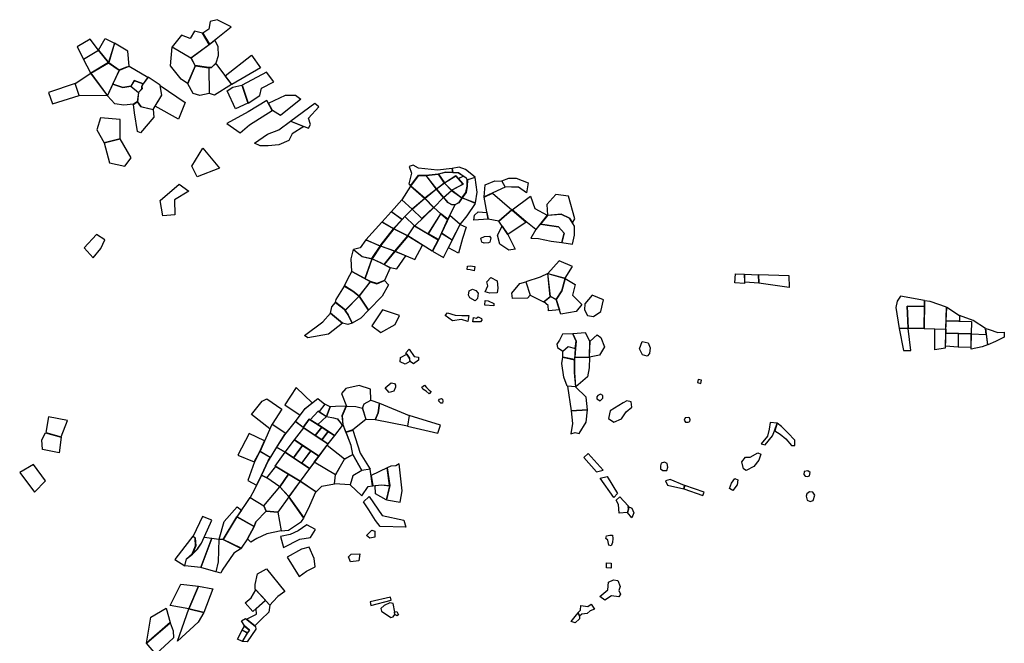
# Model space of a CAD drawing. Extents: x 799799 to 813207, y 8982807 to 8993230.
# Drawn here: x 808984 to 813207, y 8990554 to 8993230 of the extents above; entities that cross this region are included whole.
import ezdxf

# ---------------------------------------------------------------- set-up
doc = ezdxf.new("R2010")
doc.units = 0
doc.layers.add('P3LOTS', color=1, linetype='CONTINUOUS')

msp = doc.modelspace()

# ---------------------------------------------------------------- linework, layer by layer
at = {"layer": 'P3LOTS', "linetype": 'BYBLOCK'}
for points in [[(809770.1, 8993171.4), (809798, 8993124.5), (809891.5, 8993198.8), (809831.9, 8993229.5), (809801.7, 8993222.3), (809795.7, 8993188.6)], [(809638.4, 8993113.4), (809718.7, 8993066.3), (809796.7, 8993123.7), (809768.5, 8993171.3), (809734.1, 8993180.1), (809715.9, 8993148.1), (809677.7, 8993163.2)], [(809321.8, 8993099.4), (809286.8, 8993145.8), (809231, 8993112.5), (809258.2, 8993059.7)], [(809351.6, 8993149), (809390.6, 8993128.9), (809366, 8993045.7), (809322, 8993099.4)], [(809390.9, 8993128.6), (809366.3, 8993045.4), (809411.6, 8993013.9), (809439.8, 8993025.4), (809453.4, 8993030.5), (809448.2, 8993094.9)], [(809737.4, 8993032.5), (809719.2, 8993065.8), (809797.6, 8993122.9), (809821.5, 8993141.2), (809834.6, 8993114.5), (809835.6, 8993073.8), (809825.4, 8993043.4), (809806.3, 8993025), (809796, 8993023.9)], [(809321.9, 8993099.3), (809365.8, 8993045.3), (809289.1, 8993000.6), (809258.3, 8993059.6)], [(809637.7, 8993112.5), (809718.2, 8993065.6), (809736.4, 8993031.8), (809703.9, 8992956.2), (809676.4, 8992974.8), (809631.1, 8993032.2)], [(809289.4, 8993000.1), (809365.9, 8993045), (809411, 8993013.5), (809361, 8992903.6)], [(809796.5, 8993023), (809806.4, 8993024.3), (809825.3, 8993042.2), (809893.4, 8992950.8), (809819.9, 8992905.8), (809798.7, 8992912.7)], [(809866.2, 8992988.9), (809978.8, 8993077.6), (810017.7, 8993022.4), (809894.3, 8992951.5)], [(809223, 8992955.3), (809289.1, 8992999.8), (809360.8, 8992903.3), (809240, 8992904.5)], [(809534.6, 8992982.9), (809513.3, 8992954.2), (809475.1, 8992968.2), (809461.3, 8992944.1), (809426.7, 8992939), (809383.8, 8992952.8), (809412, 8993013.4), (809453.6, 8993030.3)], [(809737.7, 8993031.4), (809795.5, 8993023.2), (809797.6, 8992912.5), (809756.6, 8992904.9), (809728.6, 8992913), (809705.7, 8992954.9)], [(809938.8, 8992948.9), (809964.1, 8992871.4), (810014.7, 8992903.6), (810021.7, 8992935.7), (810074.2, 8992963.1), (810042.5, 8993004.9)], [(809108.2, 8992916.8), (809124.7, 8992869.2), (809239.6, 8992904.3), (809222.4, 8992955.1)], [(809507.9, 8992942.7), (809513.2, 8992954.1), (809475.2, 8992967.8), (809461.4, 8992944), (809494.3, 8992917.4), (809508.8, 8992933.4)], [(809534.9, 8992982.8), (809513.3, 8992954), (809508.1, 8992942.7), (809509, 8992933.4), (809494.5, 8992917.2), (809489.1, 8992876.5), (809503.4, 8992857.7), (809503.4, 8992857.7), (809557.2, 8992844), (809593.6, 8992905.5), (809586.2, 8992948.1)], [(809383.7, 8992952.5), (809426.6, 8992938.8), (809461.3, 8992943.9), (809494.2, 8992917.1), (809488.9, 8992876.6), (809471.8, 8992866.6), (809431.1, 8992862.4), (809392, 8992868.7), (809361.3, 8992903.4)], [(809586.9, 8992947.8), (809694.4, 8992873.7), (809664.9, 8992802.7), (809565.9, 8992858), (809594.1, 8992905.7)], [(809937.5, 8992948.7), (809962.5, 8992870.8), (809909.5, 8992847.1), (809873.5, 8992923.8), (809898.5, 8992939.4)], [(809503.1, 8992857.3), (809557.1, 8992843.7), (809560.1, 8992811.1), (809502.6, 8992744.7), (809489.8, 8992749.8), (809476.4, 8992830.2), (809471.9, 8992866.3), (809488.9, 8992876.4)], [(809872.9, 8992784.5), (809930.5, 8992744), (809969.5, 8992778.6), (810067.7, 8992839.9), (810044.2, 8992883.1), (809964.3, 8992833.9)], [(810051.9, 8992871.9), (810123.8, 8992905.8), (810166.6, 8992905.4), (810190.7, 8992888.8), (810103.5, 8992819), (810069.2, 8992839.7)], [(810146.5, 8992794.4), (810203.7, 8992771.6), (810223, 8992764.8), (810230.8, 8992779.5), (810223.2, 8992806.9), (810267.5, 8992855.2), (810250, 8992870.6)], [(809415, 8992718.7), (809415.9, 8992801.9), (809331.6, 8992808.2), (809314.6, 8992757.4), (809346.4, 8992701.4)], [(810145.9, 8992793.8), (810203.2, 8992770.9), (810152.5, 8992740.5), (810138.1, 8992711.8), (810095, 8992692.3), (810049.7, 8992688), (810016.3, 8992688.5), (809991.7, 8992699.5), (810046.9, 8992738.9), (810096, 8992757.5)], [(809369, 8992616), (809435.1, 8992601.3), (809462.1, 8992636.7), (809415.4, 8992718), (809346.4, 8992700.7)], [(809769.9, 8992678.7), (809840.9, 8992593.2), (809746, 8992554.8), (809723.3, 8992600.6)], [(810660.2, 8992516.6), (810694.5, 8992562.3), (810726.6, 8992562.5), (810779.3, 8992567.9), (810811.6, 8992575.3), (810841.9, 8992574.4), (810839, 8992591.4), (810775.8, 8992583.7), (810695.1, 8992592), (810672.1, 8992605.1), (810654.6, 8992599.1), (810663.9, 8992571.2), (810652.9, 8992524.7)], [(810865.4, 8992547.7), (810885.8, 8992558.9), (810866.2, 8992572.2), (810841.6, 8992574.1), (810811.7, 8992574.7), (810779.8, 8992567.4), (810805.6, 8992529.2), (810854.6, 8992560)], [(810842.2, 8992574.3), (810866.2, 8992572.5), (810888.4, 8992558.1), (810899.5, 8992551.7), (810903.9, 8992543.1), (810937, 8992553.6), (810896.8, 8992586.5), (810869.6, 8992596.7), (810839.4, 8992591.5)], [(810726.2, 8992561), (810771.5, 8992502.6), (810721.2, 8992463.6), (810661.1, 8992515.8), (810695.7, 8992561.3)], [(810779.1, 8992567.2), (810805.3, 8992528.7), (810772, 8992503), (810727.7, 8992561.3)], [(810836.4, 8992498), (810885.5, 8992524.4), (810854.4, 8992559.2), (810806.3, 8992528.6)], [(810837.1, 8992497.5), (810881.1, 8992465.7), (810898.1, 8992488), (810903.3, 8992514.6), (810903.8, 8992542.6), (810899.3, 8992551.4), (810886.3, 8992558.6), (810865.9, 8992547.3), (810886, 8992524.5)], [(810881.6, 8992465.6), (810939, 8992443.1), (810946.4, 8992490), (810937.2, 8992552.9), (810904.3, 8992542.4), (810903.8, 8992514.7), (810898.8, 8992487.6)], [(810976.5, 8992469.2), (810979.8, 8992521.6), (811021.9, 8992537.8), (811051.4, 8992537.3), (811066.1, 8992511.7), (810976.5, 8992469.2)], [(811066.4, 8992511.9), (811052.1, 8992537.8), (811082.1, 8992549.5), (811114, 8992549.9), (811164.6, 8992529.9), (811157.1, 8992486.6), (811123, 8992510.6), (811093.1, 8992511.3)], [(809668.5, 8992524.1), (809710.2, 8992493.3), (809648, 8992457.3), (809649.3, 8992391.8), (809598, 8992388.3), (809586.8, 8992453.2)], [(810623.7, 8992456.7), (810667.6, 8992417.1), (810720.2, 8992462.8), (810660.4, 8992514.9)], [(810722.6, 8992462.8), (810759.9, 8992424.4), (810801.5, 8992466.9), (810771.9, 8992502)], [(810802, 8992467.4), (810835.6, 8992497.3), (810805.6, 8992528.2), (810772.5, 8992502.4)], [(810802.8, 8992466.8), (810836.1, 8992496.7), (810881, 8992465.3), (810866.7, 8992443.9), (810850.3, 8992435.5), (810836.6, 8992436.9), (810820.8, 8992445.3)], [(810579, 8992406), (810624.4, 8992372.6), (810635.6, 8992385.6), (810667, 8992416.3), (810623.2, 8992456.1)], [(810667.9, 8992416.2), (810708.9, 8992376.1), (810759.1, 8992423.7), (810721.2, 8992462)], [(810802.1, 8992466.4), (810820.4, 8992444.9), (810836.3, 8992436.5), (810850.4, 8992435.1), (810830.2, 8992395.4), (810820, 8992373.5), (810790.4, 8992396.9), (810760.8, 8992424)], [(810828.5, 8992390.5), (810872.8, 8992351.1), (810903.9, 8992388.7), (810938.5, 8992441.3), (810881.4, 8992464.9), (810867, 8992443.5), (810850.7, 8992435.2)], [(811011.5, 8992485.4), (811095.1, 8992414.2), (811039.1, 8992365.1), (810993.3, 8992373.2), (810976.9, 8992468.7)], [(811174.8, 8992473), (811194, 8992419.4), (811246.9, 8992390.2), (811197.7, 8992328.9), (811154.8, 8992363.8), (811095.6, 8992414.1)], [(811283.2, 8992479), (811245, 8992436.3), (811247.5, 8992390.4), (811305.9, 8992395.1), (811342.5, 8992377.9), (811354.9, 8992357.7), (811364.9, 8992375), (811338.2, 8992471.7)], [(810538.6, 8992361.6), (810587.7, 8992333.7), (810623.9, 8992372.2), (810578.1, 8992405.1)], [(810760.2, 8992423.6), (810678.5, 8992345), (810736.4, 8992311.4), (810789.9, 8992396.6)], [(810949.8, 8992405.5), (810987.8, 8992402.6), (810987.8, 8992402.6), (810992.8, 8992373.3), (810992.8, 8992373.3), (810931.6, 8992369.8), (810934.8, 8992391.3)], [(811095.3, 8992414), (811156.7, 8992361.5), (811077.6, 8992307.6), (811039.3, 8992364.9)], [(810636.2, 8992384.6), (810589, 8992332.3), (810648.7, 8992302.5), (810677.5, 8992345.3)], [(810790.2, 8992396.4), (810819.5, 8992372.9), (810780, 8992286.5), (810736.9, 8992311.1)], [(810793.1, 8992314.2), (810839.5, 8992284.7), (810872.7, 8992350.9), (810828.3, 8992390)], [(811217.1, 8992352.6), (811294.8, 8992340.8), (811319.4, 8992314.2), (811309.2, 8992273.7), (811354.3, 8992267.2), (811363, 8992305.4), (811363, 8992343.6), (811342.2, 8992377.6), (811305.9, 8992394.8), (811247.1, 8992390.1)], [(810469, 8992285.5), (810530.8, 8992259), (810586.7, 8992332.7), (810537.8, 8992360.9)], [(810531.7, 8992258.9), (810593.5, 8992236.8), (810648.2, 8992301.6), (810588.5, 8992331.8)], [(810649.5, 8992302.3), (810678, 8992344.7), (810779.6, 8992285.7), (810753.3, 8992236.5)], [(810873, 8992350.7), (810899.7, 8992339.8), (810883.6, 8992291.5), (810866.7, 8992227.4), (810822.7, 8992250.3)], [(811077.5, 8992307.5), (811109.4, 8992244.7), (811082, 8992240.8), (811043.7, 8992266.2), (811033, 8992304.5), (811053.4, 8992343.5)], [(811176.3, 8992291.7), (811208.9, 8992291), (811263.7, 8992279.3), (811308.8, 8992273.7), (811319.1, 8992314.1), (811294.5, 8992340.2), (811216.9, 8992352.2), (811197.9, 8992328.7)], [(809260.4, 8992251.4), (809299.7, 8992208.2), (809332.6, 8992248), (809349, 8992285.6), (809313.5, 8992307.4)], [(810416.6, 8992244), (810453.6, 8992214), (810495.1, 8992205), (810530.5, 8992258.5), (810468.3, 8992285.2), (810444.8, 8992250.3)], [(810648.8, 8992301.4), (810594.5, 8992236.1), (810678.9, 8992200.1), (810711.2, 8992262.3)], [(810754, 8992236.1), (810801.3, 8992209.9), (810839.3, 8992284.3), (810792.9, 8992313.9), (810780.7, 8992285.5)], [(810998.8, 8992300.2), (811005.5, 8992292.6), (811001, 8992274.6), (810994.4, 8992272.1), (810976, 8992271.1), (810965.6, 8992275.2), (810962.4, 8992292.6), (810977.6, 8992299.9)], [(810408.7, 8992149.2), (810406.2, 8992203.8), (810415.7, 8992243.3), (810453, 8992213.7), (810494.6, 8992204.1), (810465, 8992118.6)], [(810496.4, 8992204.2), (810532.9, 8992187), (810547, 8992179.5), (810592.7, 8992236), (810531.3, 8992258.2)], [(810465.4, 8992118.4), (810495.7, 8992203.6), (810531.6, 8992187.2), (810573.2, 8992165.6), (810549, 8992110.9), (810516.4, 8992097.1), (810488.7, 8992105.9)], [(810547.3, 8992179.5), (810573.4, 8992166.2), (810602.2, 8992160.4), (810639.6, 8992215.9), (810593.7, 8992235.6)], [(811249.5, 8992140.8), (811324.2, 8992120), (811324.2, 8992120), (811355.1, 8992170.8), (811298.3, 8992195.4)], [(810935.5, 8992171), (810932.7, 8992152.7), (810915.7, 8992156.6), (810903.3, 8992158.4), (810904.3, 8992172.4), (810915.7, 8992173.6)], [(810408.7, 8992149), (810488, 8992105.7), (810440, 8992043.7), (810413.4, 8992065), (810377.8, 8992087.3), (810391, 8992117.9)], [(810440.4, 8992043.4), (810488.7, 8992105.4), (810516.5, 8992096.4), (810548.9, 8992110.5), (810565.5, 8992092.4), (810539.1, 8992043.1), (810480.3, 8991982.9)], [(811004.2, 8992123.8), (811004.2, 8992123.8), (811031.5, 8992108.8), (811034.2, 8992078.2), (811031.5, 8992058.4), (811000.9, 8992056.2), (810981.1, 8992062.6), (810992.4, 8992087.3), (810987.5, 8992105.6)], [(811155.3, 8992105.6), (811173.7, 8992047.9), (811231.3, 8992019.3), (811259.9, 8992042.4), (811249.1, 8992140.6), (811216.4, 8992125.4)], [(811249.4, 8992140.6), (811324.1, 8992119.7), (811308.9, 8992065.9), (811285.1, 8992029.5), (811260.1, 8992042.4)], [(811324.2, 8992119.5), (811366.5, 8992093.4), (811355.3, 8992048.2), (811394.7, 8992007.3), (811370.5, 8991977.9), (811305.2, 8991966.3), (811285.2, 8992029.4), (811309.2, 8992065.9)], [(812092.5, 8992137.9), (812092.4, 8992097.7), (812051.8, 8992100.7), (812054, 8992139.8)], [(812092.7, 8992137.9), (812152.7, 8992135.6), (812154.4, 8992099.3), (812093.5, 8992103), (812092.7, 8992137.9)], [(812153.2, 8992135.7), (812282.8, 8992132), (812284.4, 8992079.9), (812154.6, 8992099.3)], [(810379.8, 8991982.7), (810376, 8991988.1), (810338.6, 8992017.4), (810342.2, 8992029.4), (810377.5, 8992086.5), (810413.1, 8992064.5), (810439.8, 8992043.4)], [(810949.8, 8992056.6), (810947.7, 8992032.9), (810937.2, 8992023.9), (810915, 8992036.2), (810909.4, 8992047.9), (810912.4, 8992066.4), (810926.1, 8992073.3), (810940.2, 8992067.3)], [(811155.2, 8992105.6), (811173.7, 8992047.8), (811162.6, 8992034.6), (811097.1, 8992033.8), (811094.5, 8992055.9), (811129, 8992097.1)], [(810410.7, 8991928), (810393.4, 8991963.9), (810380.1, 8991982.4), (810440.2, 8992043.1), (810480.1, 8991982.7), (810448, 8991949.5)], [(811018.1, 8992012.5), (811017.8, 8992002.3), (810978.7, 8992004.9), (810980.7, 8992025.4), (810992.9, 8992023.1)], [(811231.5, 8992019.1), (811260, 8992042.1), (811285, 8992029.4), (811299.3, 8991984.2), (811251.4, 8991980.1), (811250.4, 8992003.9)], [(811438.8, 8992047.5), (811408.2, 8992010.3), (811406.4, 8991984.9), (811419.6, 8991961), (811445, 8991955.5), (811476.2, 8991978.3), (811488.4, 8992028.3)], [(812864.2, 8991999), (812864.1, 8992024.2), (812760.9, 8992043.3), (812747.6, 8992022.5), (812742, 8991994.2), (812755.9, 8991905.1), (812794, 8991905.6), (812789.4, 8992001.1)], [(810317.4, 8991970.3), (810323.3, 8991997.7), (810338.3, 8992016.2), (810375.5, 8991987.7), (810393.1, 8991963.6), (810410.1, 8991927.7), (810392.3, 8991922.2), (810369.4, 8991927.3)], [(810612.8, 8991960.5), (810540.3, 8991984.3), (810495, 8991916.1), (810533.3, 8991888.1), (810593.9, 8991921.7)], [(812794.3, 8991905.7), (812863.1, 8991905.5), (812864.2, 8991998.7), (812789.6, 8992000.9)], [(812863.6, 8991905.4), (812955.7, 8991901.8), (812958.8, 8991995.9), (812889.4, 8992020.5), (812864.7, 8992024.1)], [(812957, 8991937.3), (812959.5, 8991995.6), (813014, 8991960.9), (813014.4, 8991935.6)], [(810317.2, 8991970.1), (810369.2, 8991927.2), (810308.8, 8991880.8), (810219.7, 8991864.5), (810205.7, 8991875), (810284.5, 8991933.9)], [(810911, 8991960.2), (810906.1, 8991935.1), (810878.7, 8991943.6), (810840.6, 8991937.8), (810808.7, 8991960.2), (810818.6, 8991971.4), (810851.8, 8991962), (810881, 8991960.7)], [(810950.9, 8991954.5), (810965.4, 8991946.9), (810966.1, 8991940.8), (810960, 8991933.5), (810943.7, 8991932.8), (810927.4, 8991933.9), (810931, 8991951.2), (810943, 8991949.4)], [(813014.2, 8991960.9), (813014.5, 8991935.6), (813066.6, 8991934.3), (813064.4, 8991881.9), (813129.3, 8991879.4), (813125.6, 8991905), (813072.5, 8991938.5)], [(812756, 8991904.8), (812773.9, 8991810.5), (812806.4, 8991809.7), (812794.6, 8991905.4)], [(812952.7, 8991819.8), (812909.4, 8991813.4), (812909.2, 8991903.6), (812955.8, 8991901.5)], [(812957, 8991937), (813066.5, 8991934.1), (813063.9, 8991881.7), (812955.4, 8991884.6)], [(813205.9, 8991888.5), (813206.6, 8991867.4), (813168.4, 8991848.5), (813136.7, 8991834.8), (813126.9, 8991905), (813142.4, 8991900.8), (813178.5, 8991887.4)], [(811299.2, 8991854.4), (811288.1, 8991837.5), (811291, 8991823.3), (811314, 8991807.2), (811337, 8991828.1), (811367.1, 8991818.5), (811370.6, 8991850.1), (811356.5, 8991881.9), (811312.6, 8991880.2)], [(811357.1, 8991882), (811370.9, 8991850), (811367.5, 8991818.3), (811364.6, 8991782.2), (811427.2, 8991782), (811429.9, 8991850), (811410.1, 8991885.5)], [(811430.3, 8991850.1), (811461.2, 8991877.8), (811475.9, 8991866.5), (811491.9, 8991825.6), (811470.9, 8991790.7), (811427.6, 8991782.1)], [(813009.4, 8991883), (813009.2, 8991824.5), (812954, 8991828.5), (812955.5, 8991884.6)], [(813063.9, 8991881.5), (813063.2, 8991823.6), (813009.5, 8991824.5), (813009.8, 8991882.9)], [(813129.4, 8991878.9), (813135, 8991834.2), (813111.6, 8991826.7), (813064.4, 8991815.4), (813064.3, 8991881.5)], [(810640, 8991800.9), (810654, 8991815.5), (810675.8, 8991785.2), (810694.4, 8991781.4), (810694.7, 8991768.7), (810673.4, 8991753.5), (810658.3, 8991763.1), (810656.3, 8991778)], [(811337, 8991827.7), (811366.9, 8991818.2), (811363.5, 8991771.1), (811313.1, 8991781.3), (811314, 8991807)], [(811679.8, 8991843.5), (811687.5, 8991821.4), (811684.9, 8991798), (811675, 8991786.5), (811655.1, 8991792), (811642.3, 8991816.9), (811653.2, 8991848.3)], [(810644.1, 8991794.6), (810655.9, 8991777.7), (810658, 8991763.1), (810637.3, 8991751.6), (810616.3, 8991761.3), (810616.9, 8991780)], [(811313.1, 8991781.3), (811363.4, 8991770.7), (811363.4, 8991715.6), (811368.3, 8991654.9), (811332.8, 8991657.2), (811317.2, 8991696), (811309.8, 8991755.1)], [(811364.6, 8991782), (811427.2, 8991781.5), (811425.8, 8991736.5), (811419.5, 8991697.4), (811368.6, 8991654.9), (811363.8, 8991715.3), (811363.7, 8991770.8)], [(810238.6, 8991586), (810169.6, 8991651.1), (810121.3, 8991577.7), (810186.5, 8991532.5), (810208.2, 8991561.7)], [(810364.6, 8991626.4), (810385.3, 8991572.1), (810425.3, 8991570.6), (810454.1, 8991563), (810461.2, 8991581.7), (810490.5, 8991597.5), (810488.3, 8991645), (810440.9, 8991660.2), (810382.9, 8991646.7)], [(810577.4, 8991671.9), (810591.5, 8991668.7), (810595.4, 8991662.2), (810596, 8991652.6), (810589, 8991635.3), (810569.1, 8991630.8), (810551.1, 8991650.7)], [(810720.3, 8991660.9), (810728.7, 8991651.6), (810739.9, 8991639.8), (810739.9, 8991639.8), (810748.9, 8991634.3), (810739.9, 8991623.8), (810727.4, 8991635.6), (810713.6, 8991644.9), (810713.6, 8991644.9), (810708.8, 8991653.6)], [(811332.9, 8991656.8), (811349.8, 8991551.1), (811419.6, 8991555.6), (811414.2, 8991610.8), (811368.3, 8991654.6)], [(811894.4, 8991686.2), (811890.9, 8991673.6), (811904.8, 8991668.8), (811904.8, 8991668.8), (811908.3, 8991683.1)], [(810108.2, 8991558.5), (810067, 8991494.8), (810057.6, 8991474.1), (809979.2, 8991535.7), (810024.9, 8991592.7), (810043.8, 8991603.5)], [(810262.3, 8991604.9), (810293.3, 8991579.9), (810269.2, 8991548), (810264.8, 8991549.8), (810230.3, 8991513.2), (810226, 8991516), (810200.1, 8991480.3), (810166.6, 8991505.7), (810208.3, 8991561.5)], [(810780.1, 8991594.6), (810785.3, 8991602.1), (810793.4, 8991604), (810798, 8991601.9), (810798.8, 8991592.7), (810797.3, 8991584.2), (810790.3, 8991584.2)], [(811485, 8991616.7), (811475.7, 8991622.7), (811463, 8991617.4), (811459.3, 8991611.4), (811459.3, 8991602.4), (811473.6, 8991594.7), (811485.2, 8991605.5), (811485, 8991616.7)], [(810269.3, 8991548), (810299.5, 8991527.1), (810315.4, 8991568.3), (810293.3, 8991579.8)], [(810367.6, 8991489.2), (810371, 8991491.5), (810368, 8991531.8), (810385.1, 8991572), (810338.3, 8991570.5), (810315.4, 8991568.3), (810299.7, 8991527), (810329.7, 8991521.6), (810346.6, 8991517.4), (810360.3, 8991500.3)], [(810385.3, 8991572), (810425.2, 8991570.2), (810454.2, 8991562.8), (810469.4, 8991513.7), (810413.2, 8991469.3), (810383.7, 8991459.7), (810371.1, 8991491.5), (810368.2, 8991531.9)], [(810454.4, 8991562.9), (810461.2, 8991581.6), (810490.5, 8991597.3), (810527.7, 8991584.6), (810521.2, 8991543.1), (810508.1, 8991512.6), (810470.2, 8991514)], [(810528, 8991584.6), (810654, 8991530.8), (810647, 8991485.3), (810508.3, 8991512.7), (810521.4, 8991543.2)], [(811572.1, 8991586), (811516.6, 8991551.6), (811508.9, 8991518.8), (811532.4, 8991503.5), (811564.4, 8991517.2), (811585.1, 8991547.2), (811609, 8991567.8), (811606.5, 8991590.1), (811588.4, 8991594.9)], [(809096.1, 8991458), (809162.7, 8991439.7), (809189, 8991510.3), (809108.3, 8991526.2)], [(810264.9, 8991549.7), (810269.2, 8991547.9), (810299.4, 8991527), (810262.6, 8991492.4), (810230.4, 8991513.1)], [(810262.6, 8991492.3), (810299.7, 8991526.9), (810329.7, 8991521.5), (810346.5, 8991517.3), (810360.3, 8991500.3), (810367.4, 8991489), (810334.4, 8991445.5)], [(810654, 8991530.9), (810647.1, 8991485.3), (810777.1, 8991456.1), (810789.1, 8991490.2)], [(811348.4, 8991453), (811366.9, 8991459.2), (811382.9, 8991453.7), (811413.7, 8991502.9), (811419.6, 8991555.4), (811349.8, 8991551), (811354.4, 8991497.8)], [(811838.5, 8991520.8), (811833.2, 8991511.7), (811839.7, 8991502.6), (811850.9, 8991503.5), (811858.1, 8991505.1), (811859.6, 8991512.2), (811856.2, 8991521.4), (811852.6, 8991522.9)], [(810067, 8991494.4), (810125.1, 8991456), (810119.2, 8991448.6), (810085.6, 8991396), (810059, 8991351.6), (810015.2, 8991377.6)], [(810202.3, 8991478.8), (810200, 8991480.3), (810166.4, 8991505.5), (810119.3, 8991448.5), (810085.9, 8991396), (810123, 8991374.1), (810162.4, 8991426.6)], [(810202.4, 8991478.7), (810252.1, 8991445.7), (810279.5, 8991427.2), (810305.5, 8991409.2), (810266.9, 8991357.6), (810162.6, 8991426.6)], [(810230.3, 8991513), (810280.1, 8991480.8), (810252.1, 8991445.7), (810200.1, 8991480.3), (810226, 8991515.9)], [(810280.2, 8991480.8), (810307.5, 8991462.6), (810279.5, 8991427.2), (810252.2, 8991445.7)], [(810376.7, 8991344.9), (810413.5, 8991363.7), (810406, 8991403.2), (810371.1, 8991491.3), (810367.6, 8991489), (810334.5, 8991445.3), (810305.6, 8991409.2), (810302.4, 8991404.9)], [(812233.1, 8991498), (812202.5, 8991501.6), (812199, 8991473.4), (812191.8, 8991443.4), (812163.8, 8991409.9), (812181.2, 8991405), (812212.7, 8991444.8), (812221.9, 8991465.3)], [(812222.1, 8991465.3), (812245.6, 8991451.9), (812245.6, 8991451.9), (812269.4, 8991431.9), (812294.3, 8991402.4), (812308.3, 8991402.6), (812307.9, 8991425.9), (812277.8, 8991457.3), (812251.5, 8991483.6), (812233.3, 8991497.9)], [(809095.6, 8991457.4), (809162.4, 8991438.4), (809153.3, 8991371.9), (809082.3, 8991386), (809078.8, 8991427)], [(810034.8, 8991423.2), (809968.3, 8991454.3), (809919.3, 8991361.3), (809990.4, 8991333.4), (810014.4, 8991377.3)], [(810307.5, 8991462.5), (810334.3, 8991445.3), (810305.5, 8991409.3), (810279.5, 8991427.2)], [(810383.8, 8991459.6), (810413.2, 8991469), (810444.8, 8991369.2), (810486.9, 8991301.1), (810486.9, 8991301.1), (810452.3, 8991295.1), (810452.3, 8991295.1), (810413.6, 8991363.8), (810406.1, 8991403.2)], [(810122.9, 8991374), (810085.8, 8991395.8), (810050.3, 8991336.9), (810021.7, 8991275.6), (810044.1, 8991263.9), (810082.3, 8991312.1), (810079.5, 8991314)], [(810162.5, 8991426.5), (810197.5, 8991403.3), (810158, 8991350.4), (810123.1, 8991374)], [(810197.6, 8991403.2), (810232.4, 8991380.2), (810193.6, 8991326.6), (810158.1, 8991350.4)], [(810247.9, 8991331.1), (810267, 8991357.4), (810302.4, 8991404.8), (810376.6, 8991344.9), (810338.5, 8991276.6)], [(810058.9, 8991351.5), (810014.7, 8991376.8), (809991, 8991333.3), (809963.2, 8991253.1), (810000, 8991233.3), (810021.6, 8991275.6), (810050.2, 8991336.9)], [(810123, 8991373.9), (810158, 8991350.3), (810193.6, 8991326.5), (810227.4, 8991303.8), (810187.3, 8991250.3), (810079.9, 8991314.1)], [(810232.5, 8991380.1), (810266.7, 8991357.4), (810227.6, 8991303.9), (810193.7, 8991326.5)], [(810376.7, 8991344.8), (810413.5, 8991363.7), (810452.2, 8991295), (810413.4, 8991272.3), (810402, 8991234.1), (810335.1, 8991238), (810338.6, 8991276.5)], [(811422.4, 8991368.6), (811403.5, 8991351.4), (811457.5, 8991289.9), (811486.7, 8991296.6)], [(812149.9, 8991371.4), (812162.9, 8991365.1), (812154, 8991340.3), (812132.1, 8991312.9), (812100, 8991295.1), (812088.2, 8991302.2), (812081.1, 8991332.5), (812097.1, 8991352), (812116.7, 8991353.2)], [(808984.5, 8991287), (809048.5, 8991202.4), (809095.5, 8991251.1), (809044.3, 8991321.1)], [(810082.5, 8991312), (810136.6, 8991279.9), (810099.8, 8991225.6), (810044.3, 8991263.8)], [(810187.7, 8991249.9), (810255.1, 8991204.6), (810280.4, 8991228.5), (810335.1, 8991238), (810338.5, 8991276.5), (810247.7, 8991330.8)], [(810560, 8991306.4), (810571, 8991231), (810557.4, 8991169.6), (810615.7, 8991159), (810624.4, 8991208), (810611.2, 8991323.4), (810596.8, 8991316), (810576.2, 8991314.4)], [(811748.8, 8991331.6), (811735.5, 8991327.2), (811731.9, 8991315.5), (811733, 8991302.3), (811742.9, 8991295.3), (811759.1, 8991296), (811763.1, 8991310), (811761.6, 8991325)], [(810099.6, 8991225.4), (810044.1, 8991263.7), (810021.6, 8991275.4), (809990.7, 8991214.6), (809973.3, 8991179.8), (810032, 8991144.6)], [(810136.9, 8991279.8), (810187.2, 8991249.7), (810139, 8991183.4), (810099.8, 8991225.5)], [(810402, 8991234), (810451.3, 8991187.3), (810478.4, 8991226.4), (810497.4, 8991229.4), (810486.9, 8991300.9), (810452.3, 8991295), (810413.5, 8991272.2)], [(810491.1, 8991273.4), (810498.1, 8991229.5), (810536.2, 8991234.6), (810570, 8991231.1), (810559.7, 8991306.3)], [(811474, 8991263.3), (811503.2, 8991270.2), (811548, 8991196.5), (811532.4, 8991179.7)], [(812373.5, 8991287), (812363.5, 8991293.8), (812347.9, 8991291.4), (812347.3, 8991278.4), (812352.1, 8991271.7), (812362.6, 8991269.6), (812371.9, 8991273.3)], [(810099.8, 8991225.4), (810138.7, 8991183.1), (810091.1, 8991117.2), (810041.1, 8991120.8), (810032, 8991144.5)], [(810139.1, 8991183.1), (810203.1, 8991092), (810228, 8991145.5), (810255, 8991204.4), (810187.5, 8991249.5)], [(810570, 8991230.4), (810556.6, 8991169.8), (810509.6, 8991194.9), (810508.5, 8991230.8), (810536.1, 8991234.4)], [(811773.5, 8991257.5), (811753.7, 8991251.3), (811762, 8991232.8), (811831.7, 8991216.8), (811835.9, 8991231.3)], [(811836, 8991231.2), (811831.8, 8991216.8), (811914.4, 8991187.6), (811920.2, 8991202.5)], [(812050.4, 8991260.7), (812063.8, 8991255.1), (812060.7, 8991234.5), (812042, 8991209.4), (812028.4, 8991218), (812037.4, 8991241.8)], [(810091.1, 8991117.1), (810105.5, 8991036.9), (810136.9, 8991039.3), (810193, 8991076.6), (810202.8, 8991091.3), (810139, 8991182.9)], [(810481.2, 8991127), (810459, 8991160.7), (810483.7, 8991184.6), (810538.7, 8991102.3), (810632, 8991082.6), (810640.2, 8991052.1), (810530.5, 8991055.8), (810510.9, 8991080.3)], [(811542.6, 8991168.5), (811557.6, 8991182.2), (811594.1, 8991144.6), (811594.6, 8991129.4), (811591.2, 8991115.8), (811555.6, 8991112), (811552.2, 8991149.3)], [(812394.4, 8991189.1), (812386.2, 8991202.8), (812371.7, 8991203.6), (812360.2, 8991195), (812356.9, 8991186.1), (812361.3, 8991168.7), (812373.6, 8991162), (812386.9, 8991166.1)], [(809916.4, 8991139.8), (809935.2, 8991125), (809916.1, 8991096.9), (809891.5, 8991056.7), (809856.9, 8990999.6), (809839.4, 8991001.1), (809861.4, 8991077.1)], [(809973.2, 8991179.6), (810032, 8991144.5), (810040.9, 8991120.8), (809996.9, 8991075.7), (809990.4, 8991055.7), (809916.4, 8991096.8)], [(811591.3, 8991115.9), (811594.7, 8991129.1), (811594.4, 8991140.5), (811609, 8991133.4), (811618.6, 8991113.7), (811609.5, 8991091.9)], [(809737.1, 8991006), (809739.8, 8990971.8), (809725.8, 8990937.8), (809747, 8990959), (809764, 8990983.8), (809807.7, 8991082.7), (809768.9, 8991098.5), (809727.7, 8991013.6)], [(809916.2, 8991096.5), (809990.3, 8991055.5), (809961.5, 8991002.2), (809933.7, 8990961.9), (809857.2, 8990999.6)], [(810041, 8991120.7), (810091.1, 8991117.1), (810105.3, 8991036.9), (810043.7, 8991023.9), (810001.6, 8991003.9), (809975.6, 8990988.5), (809961.8, 8991002.1), (809990.5, 8991055.5), (809997.2, 8991075.6)], [(810102.6, 8991012.7), (810115.6, 8990965.5), (810185.3, 8991000.8), (810232.2, 8991007.9), (810253.4, 8991041.7), (810215.4, 8991062.9), (810179.3, 8991036.9), (810143.6, 8991021.3)], [(809649.6, 8990913.4), (809692.1, 8990886.3), (809699.6, 8990916.2), (809724.6, 8990937.3), (809739, 8990971.9), (809736.5, 8991005.9), (809727.5, 8991013.2), (809692.3, 8990969.7)], [(810494.7, 8991039.3), (810507.9, 8991034.6), (810507.2, 8991010.1), (810485.5, 8991004.7), (810471.6, 8991016.3)], [(811514.7, 8991018.8), (811526.1, 8991018.8), (811528.2, 8991004.4), (811526.5, 8990986.5), (811521.4, 8990972.4), (811511, 8990974.8), (811506.3, 8990996), (811498.5, 8991004), (811500.9, 8991014.8)], [(809807.7, 8991004.9), (809761.8, 8990879.4), (809692.2, 8990886.2), (809699.7, 8990916.2), (809725.3, 8990936.8), (809747.4, 8990958.7), (809764.1, 8990983.3), (809775.7, 8991009.4)], [(809838.7, 8991000.5), (809836.1, 8990903.9), (809826, 8990861.4), (809761.9, 8990879.3), (809807.9, 8991005)], [(809857, 8990999.3), (809933.6, 8990961.6), (809902.9, 8990941), (809853.3, 8990867.9), (809847.3, 8990855.3), (809826.6, 8990861.2), (809836.4, 8990904), (809839.3, 8991000.5)], [(810131.8, 8990923.3), (810183.5, 8990840.5), (810214.2, 8990863.5), (810251.4, 8990881.9), (810247.7, 8990918), (810225.2, 8990966.2), (810192.3, 8990958.4)], [(810443.3, 8990938.1), (810438.2, 8990907.8), (810403, 8990904.4), (810394.9, 8990925.5), (810405.5, 8990936.6)], [(811521.2, 8990898.1), (811520.1, 8990877.5), (811518.8, 8990877), (811501.1, 8990877.7), (811501.1, 8990877.7), (811500.5, 8990898.7)], [(810042.3, 8990874.3), (810121.9, 8990776.2), (810091.3, 8990755.4), (810070.9, 8990733.6), (810057.2, 8990717.9), (809994.9, 8990785.9), (809994.3, 8990806.4), (810004.3, 8990851.5)], [(809629.2, 8990716.5), (809674.8, 8990807.7), (809751.2, 8990798.6), (809710.2, 8990702.7)], [(811530.1, 8990826.8), (811549, 8990824.1), (811560.1, 8990798.4), (811554.2, 8990780.6), (811561.2, 8990765.5), (811553.1, 8990754.2), (811521.8, 8990758.3), (811493.1, 8990739.6), (811472.5, 8990755.5), (811505.8, 8990783.5), (811509.3, 8990815.8)], [(809710.4, 8990702.7), (809751.5, 8990798.7), (809812.4, 8990787.3), (809774.3, 8990686.7)], [(809997.4, 8990783), (810038, 8990738.7), (809984.5, 8990690.1), (809950.8, 8990728.2), (809976.9, 8990748.9)], [(810038.1, 8990738.5), (810057, 8990717.6), (810053.1, 8990687.3), (810020.2, 8990655.6), (809992.7, 8990629.4), (809956.9, 8990658), (810000, 8990679.5), (809998, 8990702)], [(810487.7, 8990732.3), (810489.7, 8990716), (810576.7, 8990739.9), (810575.1, 8990751.8)], [(810585.5, 8990725), (810572.2, 8990727.3), (810547.9, 8990716.5), (810533, 8990703.7), (810535.6, 8990692.5), (810576.1, 8990664.7), (810585.5, 8990667.6), (810592.7, 8990677.2), (810591, 8990687.6), (810593.5, 8990688.4)], [(811421.2, 8990712.4), (811434.6, 8990722.4), (811448.9, 8990701.1), (811430.4, 8990693.4), (811417.7, 8990682.1), (811395.4, 8990679.4), (811385.2, 8990671.2), (811378.9, 8990686.4), (811389.8, 8990696.6), (811391.1, 8990716.4)], [(809613, 8990704.9), (809629.4, 8990642.9), (809528.1, 8990555.4), (809546.4, 8990666.6)], [(809710.2, 8990702.5), (809774.2, 8990686.4), (809749.6, 8990645.4), (809660.6, 8990562.7)], [(810591, 8990687.6), (810601.9, 8990691.2), (810608.7, 8990676.9), (810601.9, 8990672), (810592.7, 8990677.2)], [(811378.7, 8990685.6), (811385, 8990670.8), (811384.6, 8990658.7), (811366.8, 8990641.5), (811348.6, 8990647.8), (811365.9, 8990668.6)], [(809528.8, 8990554.8), (809629.9, 8990642.3), (809643.1, 8990607.8), (809643.8, 8990578), (809568.4, 8990507.9)], [(809948.9, 8990628.5), (809935, 8990651.2), (809953.3, 8990660.4), (809995.6, 8990626.2), (809997.6, 8990615), (809960.4, 8990559.9), (809939.3, 8990562.2), (809960.8, 8990598.3), (809969.9, 8990610.7)], [(809938.2, 8990610.8), (809960.5, 8990598.4), (809939.2, 8990562.2), (809918.9, 8990572.4)], [(809949, 8990628.2), (809969.7, 8990610.7), (809960.7, 8990598.6), (809938.3, 8990611)]]:
    msp.add_lwpolyline(points, close=True, dxfattribs=at)

doc.saveas('drawing.dxf')
